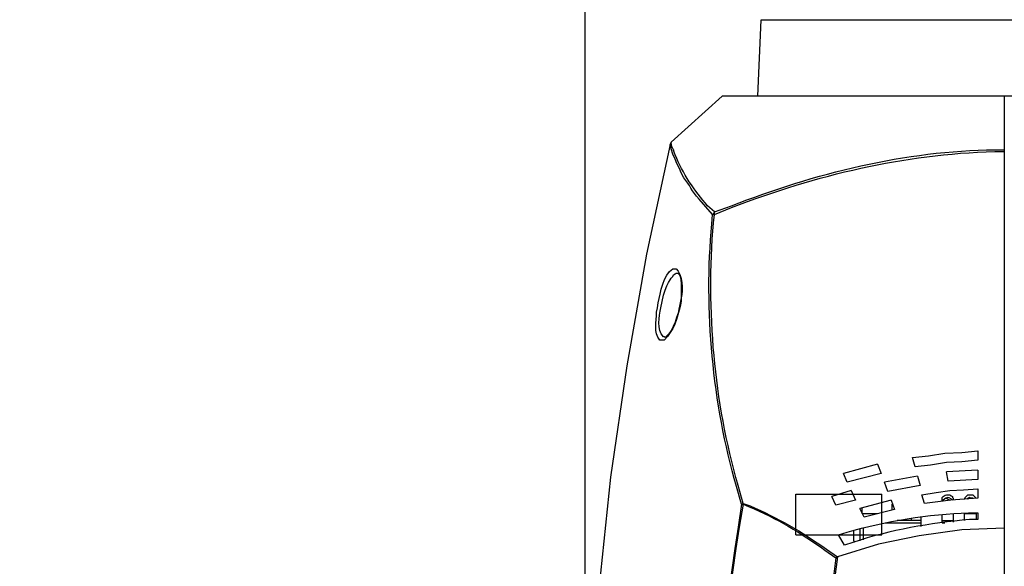
# Model space of a CAD drawing. Extents: x -238 to 586, y 134 to 708.
# Drawn here: x 148 to 217, y 573 to 612 of the extents above; entities that cross this region are included whole.
import ezdxf

# ---------------------------------------------------------------- set-up
doc = ezdxf.new("R2010")
doc.units = 0
doc.header["$MEASUREMENT"] = 0
doc.layers.add('LAYER_1', color=7, linetype='CONTINUOUS')

# ---------------------------------------------------------------- blocks, each defined once
blk = doc.blocks.new('BLOCK_2')
at = {"layer": 'LAYER_1', "color": 7}
for points in [[(187.72, 554.47), (187.72, 627.31)], [(199.9, 606.37), (200.14, 611.77)], [(200.14, 611.77), (234.46, 611.77)], [(193.78, 603.13), (197.38, 606.37)], [(240.82, 603.13), (237.22, 606.37), (197.38, 606.37)], [(217.3, 606.37), (217.3, 487.09)], [(193.78, 603.13), (193.72, 602.95)], [(193.96, 602.59), (193.84, 602.83), (193.78, 603.07), (193.78, 603.13)], [(193.72, 602.95), (192.04, 595.21), (190.66, 587.35), (189.52, 579.49), (188.68, 571.57), (188.08, 563.65)], [(193.96, 602.59), (193.96, 602.53)], [(196.84, 598.03), (196.84, 598.21), (196.78, 598.09), (196.72, 598.03), (196.84, 598.03)], [(210.82, 580.87), (211.96, 580.99), (213.1, 581.17), (214.3, 581.23), (215.44, 581.35)], [(211, 580.21), (210.82, 580.87)], [(215.44, 581.35), (215.44, 580.69)], [(208.36, 580.39), (205.96, 579.73)], [(208.36, 580.39), (208.6, 579.73)], [(215.44, 580.69), (214.3, 580.57), (213.22, 580.51), (212.08, 580.33), (211, 580.21)], [(206.2, 579.13), (205.96, 579.73)], [(208.6, 579.73), (206.2, 579.13)], [(211.18, 579.55), (208.84, 579.13)], [(211.18, 579.55), (211.36, 578.89)], [(215.44, 579.97), (213.22, 579.85)], [(213.34, 579.19), (213.22, 579.85)], [(215.44, 579.97), (215.44, 579.31)], [(209.08, 578.47), (208.84, 579.13)], [(211.36, 578.89), (209.08, 578.47)], [(215.44, 579.31), (213.34, 579.19)], [(202.6, 575.41), (202.6, 578.29)], [(202.6, 578.29), (208.66, 578.29)], [(206.5, 578.53), (205.12, 578.11)], [(205.42, 577.51), (205.12, 578.11)], [(206.5, 578.53), (206.8, 577.87)], [(208.66, 575.41), (208.66, 578.29)], [(211.48, 578.23), (212.5, 578.41), (213.46, 578.53), (214.42, 578.59), (215.44, 578.65)], [(211.66, 577.63), (211.48, 578.23)], [(214.48, 577.93), (214.54, 577.99), (214.54, 578.05), (214.72, 578.23), (215.08, 578.23), (215.14, 578.17), (215.26, 578.05), (215.26, 577.99)], [(215.44, 578.65), (215.44, 577.99)], [(198.76, 577.57), (198.88, 577.57)], [(198.88, 577.63), (198.82, 577.63), (198.82, 577.57)], [(198.88, 577.57), (198.88, 577.63)], [(206.8, 577.87), (205.42, 577.51)], [(209.32, 577.87), (207.1, 577.27)], [(209.32, 577.87), (209.56, 577.21)], [(209.38, 577.21), (209.38, 577.57)], [(215.44, 577.99), (214.48, 577.93), (213.52, 577.87), (212.62, 577.75), (211.66, 577.63)], [(212.92, 577.81), (212.92, 577.87)], [(212.92, 577.81), (212.98, 577.81)], [(213.22, 577.99), (213.46, 577.87)], [(215.08, 577.99), (214.96, 577.99), (214.84, 578.05), (214.78, 577.99), (214.66, 577.93)], [(215.02, 577.99), (215.08, 577.99)], [(207.4, 576.67), (207.1, 577.27)], [(207.28, 576.91), (207.28, 577.33)], [(207.28, 576.91), (208.359, 576.91)], [(209.56, 577.21), (207.4, 576.67)], [(212.92, 576.25), (212.92, 576.85)], [(213.7, 576.91), (213.7, 576.31)], [(214.48, 576.43), (214.48, 576.91)], [(214.48, 576.91), (215.32, 576.91)], [(215.02, 576.91), (215.02, 576.97)], [(215.32, 576.97), (215.32, 576.49)], [(215.44, 576.97), (215.44, 576.49)], [(208.9, 576.25), (211.42, 576.25)], [(211.42, 576.43), (209.74, 576.43)], [(210.76, 576.43), (210.76, 576.55)], [(211.42, 576.67), (211.42, 576.01)], [(212.92, 576.43), (213.7, 576.43)], [(212.92, 576.25), (213.1, 576.25)], [(202.6, 575.41), (208.66, 575.41)], [(217.3, 575.89), (214.3, 575.77), (211.3, 575.35), (208.42, 574.75), (205.54, 573.85)], [(206.02, 574.69), (205.6, 575.41)], [(206.68, 574.99), (206.68, 575.71)], [(207.1, 575.83), (207.1, 574.99)], [(207.34, 575.89), (207.34, 575.05)], [(206.68, 574.99), (206.68, 574.87)], [(205.42, 573.79), (204.58, 567.19)], [(205.54, 573.85), (204.64, 567.19)], [(205.42, 573.79), (205.54, 573.85)]]:
    blk.add_lwpolyline(points, dxfattribs=at)
at = {"layer": 'LAYER_1', "color": 255}
blk.add_open_spline([(586.18, 133.93), (586.18, 133.93), (586.18, 133.99), (586.18, 133.99), (586.18, 325.33), (586.18, 516.67), (586.18, 708.01), (586.18, 708.01), (586.18, 708.07), (586.18, 708.07), (586.18, 708.07), (586.12, 708.07), (586.12, 708.07), (586.12, 708.07), (586.06, 708.07), (586.06, 708.07), (344.58, 708.07), (103.1, 708.07), (-138.38, 708.07), (-138.38, 708.07), (-140, 708.07), (-140, 708.07), (-140, 708.07), (-141.62, 708.07), (-141.62, 708.07), (-173.64, 708.07), (-205.66, 708.07), (-237.68, 708.07), (-237.68, 708.07), (-237.74, 708.07), (-237.74, 708.07)], degree=3, knots=[0, 0, 0, 0, 1, 1, 1, 2, 2, 2, 3, 3, 3, 4, 4, 4, 5, 5, 5, 6, 6, 6, 7, 7, 7, 8, 8, 8, 9, 9, 9, 10, 10, 10, 10], dxfattribs=at)
at = {"layer": 'LAYER_1', "color": 7}
for points, knots in [([(196.72, 598.03), (196.72, 598.03), (195.76, 599.11), (195.76, 599.11), (195.232, 599.672), (195.119, 600.092), (194.68, 600.61), (194.68, 600.61), (194.5, 600.97), (194.5, 600.97), (194.5, 600.97), (194.38, 601.27), (194.38, 601.27), (194.38, 601.27), (194.2, 601.63), (194.2, 601.63), (194.2, 601.63), (194.08, 601.93), (194.08, 601.93), (194.08, 601.93), (193.9, 602.29), (193.9, 602.29), (193.9, 602.29), (193.78, 602.65), (193.78, 602.65), (193.78, 602.65), (193.78, 602.83), (193.78, 602.83), (193.78, 602.83), (193.72, 602.89), (193.72, 602.89), (193.72, 602.89), (193.72, 602.95), (193.72, 602.95)], [0, 0, 0, 0, 1, 1, 1, 2, 2, 2, 3, 3, 3, 4, 4, 4, 5, 5, 5, 6, 6, 6, 7, 7, 7, 8, 8, 8, 9, 9, 9, 10, 10, 10, 11, 11, 11, 11]), ([(196.84, 598.21), (196.84, 598.21), (196.36, 598.63), (196.36, 598.63), (195.436, 599.711), (194.598, 600.898), (194.08, 602.23), (194.08, 602.23), (193.96, 602.53), (193.96, 602.53)], [0, 0, 0, 0, 1, 1, 1, 2, 2, 2, 3, 3, 3, 3]), ([(196.84, 598.21), (196.84, 598.21), (198.04, 598.63), (198.04, 598.63), (203.859, 600.919), (210.368, 602.537), (216.64, 602.59), (216.64, 602.59), (217.3, 602.59), (217.3, 602.59)], [0, 0, 0, 0, 1, 1, 1, 2, 2, 2, 3, 3, 3, 3]), ([(196.84, 598.03), (196.84, 598.03), (198.04, 598.51), (198.04, 598.51), (204.158, 600.833), (210.081, 602.272), (216.64, 602.47), (216.64, 602.47), (217.3, 602.47), (217.3, 602.47)], [0, 0, 0, 0, 1, 1, 1, 2, 2, 2, 3, 3, 3, 3]), ([(198.76, 577.57), (198.76, 577.57), (198.4, 578.83), (198.4, 578.83), (196.709, 584.691), (196.104, 591.3), (196.66, 597.37), (196.66, 597.37), (196.72, 598.03), (196.72, 598.03)], [0, 0, 0, 0, 1, 1, 1, 2, 2, 2, 3, 3, 3, 3]), ([(198.88, 577.63), (198.88, 577.63), (198.52, 578.89), (198.52, 578.89), (196.818, 584.852), (196.256, 591.254), (196.78, 597.43), (196.78, 597.43), (196.84, 598.03), (196.84, 598.03)], [0, 0, 0, 0, 1, 1, 1, 2, 2, 2, 3, 3, 3, 3]), ([(193.12, 589.15), (193.12, 589.15), (193, 589.15), (193, 589.15), (192.543, 589.69), (192.748, 590.477), (192.76, 591.13), (192.76, 591.13), (192.82, 591.43), (192.82, 591.43), (192.82, 591.43), (192.88, 591.79), (192.88, 591.79), (193.023, 592.509), (193.25, 593.77), (193.9, 594.19), (193.9, 594.19), (194.02, 594.19), (194.02, 594.19)], [0, 0, 0, 0, 1, 1, 1, 2, 2, 2, 3, 3, 3, 4, 4, 4, 5, 5, 5, 6, 6, 6, 6]), ([(194.02, 594.19), (194.02, 594.19), (194.14, 594.19), (194.14, 594.19), (194.599, 593.812), (194.625, 592.654), (194.5, 592.15), (194.5, 592.15), (194.5, 591.91), (194.5, 591.91), (194.5, 591.91), (194.44, 591.61), (194.44, 591.61), (194.244, 590.734), (193.962, 589.789), (193.3, 589.15), (193.3, 589.15), (193.12, 589.15), (193.12, 589.15)], [0, 0, 0, 0, 1, 1, 1, 2, 2, 2, 3, 3, 3, 4, 4, 4, 5, 5, 5, 6, 6, 6, 6]), ([(193.36, 589.33), (193.36, 589.33), (193.3, 589.39), (193.3, 589.39), (193.3, 589.39), (193.24, 589.39), (193.24, 589.39), (192.752, 589.886), (192.949, 590.823), (193.06, 591.43), (193.06, 591.43), (193.24, 592.33), (193.24, 592.33), (193.24, 592.33), (193.36, 592.69), (193.36, 592.69), (193.36, 592.69), (193.48, 592.99), (193.48, 592.99), (193.48, 592.99), (193.6, 593.23), (193.6, 593.23), (193.6, 593.23), (193.72, 593.41), (193.72, 593.41), (193.72, 593.41), (193.78, 593.53), (193.78, 593.53), (193.78, 593.53), (193.9, 593.65), (193.9, 593.65), (193.9, 593.65), (193.96, 593.77), (193.96, 593.77), (193.96, 593.77), (194.08, 593.83), (194.08, 593.83), (194.08, 593.83), (194.14, 593.89), (194.14, 593.89), (194.14, 593.89), (194.26, 593.89), (194.26, 593.89)], [0, 0, 0, 0, 1, 1, 1, 2, 2, 2, 3, 3, 3, 4, 4, 4, 5, 5, 5, 6, 6, 6, 7, 7, 7, 8, 8, 8, 9, 9, 9, 10, 10, 10, 11, 11, 11, 12, 12, 12, 13, 13, 13, 14, 14, 14, 14]), ([(194.26, 593.89), (194.26, 593.89), (194.32, 593.89), (194.32, 593.89), (194.32, 593.89), (194.32, 593.83), (194.32, 593.83), (194.32, 593.83), (194.38, 593.77), (194.38, 593.77), (194.579, 593.269), (194.474, 592.692), (194.5, 592.15), (194.5, 592.15), (194.38, 591.55), (194.38, 591.55), (194.329, 591.055), (193.884, 589.748), (193.48, 589.45), (193.48, 589.45), (193.42, 589.39), (193.42, 589.39), (193.42, 589.39), (193.36, 589.33), (193.36, 589.33)], [0, 0, 0, 0, 1, 1, 1, 2, 2, 2, 3, 3, 3, 4, 4, 4, 5, 5, 5, 6, 6, 6, 7, 7, 7, 8, 8, 8, 8]), ([(212.92, 577.87), (212.92, 577.87), (212.92, 578.05), (212.92, 578.05), (213.002, 578.143), (213.106, 578.213), (213.22, 578.23), (213.22, 578.23), (213.46, 578.23), (213.46, 578.23), (213.46, 578.23), (213.52, 578.17), (213.52, 578.17), (213.52, 578.17), (213.58, 578.17), (213.58, 578.17), (213.58, 578.17), (213.64, 578.11), (213.64, 578.11), (213.64, 578.11), (213.64, 578.05), (213.64, 578.05), (213.64, 578.05), (213.7, 577.99), (213.7, 577.99), (213.7, 577.99), (213.7, 577.87), (213.7, 577.87)], [0, 0, 0, 0, 1, 1, 1, 2, 2, 2, 3, 3, 3, 4, 4, 4, 5, 5, 5, 6, 6, 6, 7, 7, 7, 8, 8, 8, 9, 9, 9, 9]), ([(213.64, 577.87), (213.64, 577.87), (213.58, 577.93), (213.58, 577.93), (213.298, 578.114), (213.296, 578.1), (212.98, 577.87), (212.98, 577.87), (212.92, 577.81), (212.92, 577.81)], [0, 0, 0, 0, 1, 1, 1, 2, 2, 2, 3, 3, 3, 3]), ([(198.76, 577.57), (198.76, 577.57), (198.52, 575.95), (198.52, 575.95), (195.984, 559.898), (195.489, 543.538), (196.84, 527.35), (196.84, 527.35), (196.96, 525.73), (196.96, 525.73)], [0, 0, 0, 0, 1, 1, 1, 2, 2, 2, 3, 3, 3, 3]), ([(198.88, 577.57), (198.88, 577.57), (198.58, 575.95), (198.58, 575.95), (196.078, 559.895), (195.537, 543.534), (196.96, 527.35), (196.96, 527.35), (197.08, 525.73), (197.08, 525.73)], [0, 0, 0, 0, 1, 1, 1, 2, 2, 2, 3, 3, 3, 3]), ([(198.88, 577.63), (198.88, 577.63), (199.36, 577.45), (199.36, 577.45), (201.361, 576.579), (202.984, 575.661), (204.76, 574.39), (204.76, 574.39), (205.54, 573.85), (205.54, 573.85)], [0, 0, 0, 0, 1, 1, 1, 2, 2, 2, 3, 3, 3, 3]), ([(198.88, 577.57), (198.88, 577.57), (199.3, 577.39), (199.3, 577.39), (201.206, 576.609), (202.972, 575.531), (204.64, 574.33), (204.64, 574.33), (205.42, 573.79), (205.42, 573.79)], [0, 0, 0, 0, 1, 1, 1, 2, 2, 2, 3, 3, 3, 3]), ([(205.6, 575.41), (205.6, 575.41), (206.2, 575.59), (206.2, 575.59), (208.848, 576.377), (212.018, 576.893), (214.78, 576.97), (214.78, 576.97), (215.44, 576.97), (215.44, 576.97)], [0, 0, 0, 0, 1, 1, 1, 2, 2, 2, 3, 3, 3, 3]), ([(215.44, 576.49), (215.44, 576.49), (214.84, 576.49), (214.84, 576.49), (212.052, 576.236), (209.276, 575.776), (206.62, 574.87), (206.62, 574.87), (206.02, 574.69), (206.02, 574.69)], [0, 0, 0, 0, 1, 1, 1, 2, 2, 2, 3, 3, 3, 3])]:
    blk.add_open_spline(points, degree=3, knots=knots, dxfattribs=at)

msp = doc.modelspace()

# ---------------------------------------------------------------- block references
at = {"layer": 'LAYER_1'}
msp.add_blockref('BLOCK_2', (0, 0), dxfattribs=at)

doc.saveas('drawing.dxf')
